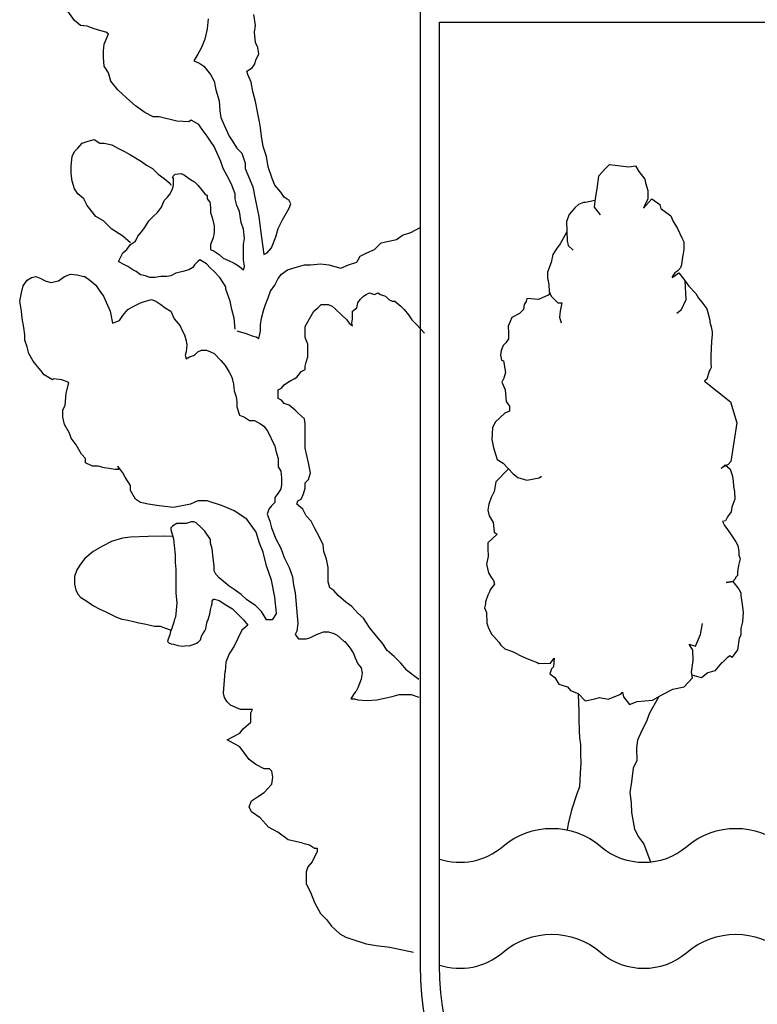
# Paper-space layout 'Presentación1' of a CAD drawing. Units: feet. Extents: x 0 to 10.5, y -0.1 to 7.3.
# Drawn here: x 1.6 to 1.7, y 0.2 to 0.3 of the extents above; entities that cross this region are included whole.
import ezdxf

# ---------------------------------------------------------------- set-up
doc = ezdxf.new("R2010")
doc.units = ezdxf.units.FT
doc.header["$LTSCALE"] = 5
doc.header["$MEASUREMENT"] = 0
doc.layers.get('0').update_dxf_attribs({"color": 2, "linetype": 'CONTINUOUS'})
doc.layers.add('GOBIERNO', color=7, linetype='CONTINUOUS')

# ---------------------------------------------------------------- blocks, each defined once
blk = doc.blocks.new('S')
at = {"layer": 'GOBIERNO', "color": 96}
for p, q in [((-105.1835, 115.3522), (-105.2176, 115.3992)), ((-105.1537, 115.3266), (-105.1835, 115.3522)), ((-104.5096, 115.3608), (-104.5139, 115.3096)), ((-104.2707, 115.3266), (-104.2793, 115.3821)), ((-105.1195, 115.3224), (-105.1537, 115.3266)), ((-105.0854, 115.3096), (-105.1195, 115.3224)), ((-105.0555, 115.301), (-105.0854, 115.3096)), ((-105.0257, 115.2925), (-105.0555, 115.301)), ((-105.0129, 115.284), (-105.0257, 115.2925)), ((-104.5139, 115.3096), (-104.5267, 115.2584)), ((-104.275, 115.2925), (-104.2707, 115.3266)), ((-104.2707, 115.2413), (-104.275, 115.2925)), ((-105.0342, 115.2328), (-105.0129, 115.284)), ((-104.5267, 115.2584), (-104.5437, 115.2157)), ((-104.2579, 115.2157), (-104.2707, 115.2413)), ((-105.0385, 115.1987), (-105.0342, 115.2328)), ((-105.0385, 115.1645), (-105.0385, 115.1987)), ((-104.5437, 115.2157), (-104.5608, 115.1816)), ((-104.2537, 115.1816), (-104.2579, 115.2157)), ((-105.0342, 115.1219), (-105.0385, 115.1645)), ((-104.5608, 115.1816), (-104.5821, 115.1475)), ((-104.5821, 115.1475), (-104.5693, 115.1432)), ((-104.5693, 115.1432), (-104.5565, 115.1389)), ((-104.275, 115.1304), (-104.2665, 115.156)), ((-104.2665, 115.156), (-104.2537, 115.1816)), ((-105.0129, 115.0877), (-105.0342, 115.1219)), ((-104.5565, 115.1389), (-104.5309, 115.1219)), ((-104.5309, 115.1219), (-104.4968, 115.0792)), ((-104.3134, 115.0963), (-104.2878, 115.1133)), ((-104.3091, 115.0792), (-104.3134, 115.0963)), ((-104.2878, 115.1133), (-104.275, 115.1304)), ((-105.0001, 115.0451), (-105.0129, 115.0877)), ((-104.966, 115.0024), (-105.0001, 115.0451)), ((-104.4968, 115.0792), (-104.4797, 115.0451)), ((-104.4797, 115.0451), (-104.4712, 115.0024)), ((-104.2921, 115.0408), (-104.3091, 115.0792)), ((-104.9191, 114.9597), (-104.966, 115.0024)), ((-104.4712, 115.0024), (-104.4541, 114.9469)), ((-104.2835, 114.9939), (-104.2921, 115.0408)), ((-104.2707, 114.9427), (-104.2835, 114.9939)), ((-104.8764, 114.9213), (-104.9191, 114.9597)), ((-104.4541, 114.9469), (-104.4499, 114.8958)), ((-104.8295, 114.8872), (-104.8764, 114.9213)), ((-104.4499, 114.8958), (-104.4456, 114.8616)), ((-104.2579, 114.883), (-104.2707, 114.9427)), ((-104.7868, 114.8659), (-104.8295, 114.8872)), ((-104.757, 114.8659), (-104.7868, 114.8659)), ((-104.6674, 114.8446), (-104.757, 114.8659)), ((-104.6077, 114.8403), (-104.6674, 114.8446)), ((-104.5949, 114.8488), (-104.6077, 114.8403)), ((-104.5565, 114.8275), (-104.5949, 114.8488)), ((-104.4456, 114.8616), (-104.4286, 114.8232)), ((-104.2494, 114.8403), (-104.2579, 114.883)), ((-104.5395, 114.8019), (-104.5565, 114.8275)), ((-104.5139, 114.7678), (-104.5395, 114.8019)), ((-104.4286, 114.8232), (-104.403, 114.7678)), ((-104.2452, 114.8104), (-104.2494, 114.8403)), ((-104.2409, 114.7678), (-104.2452, 114.8104)), ((-105.1153, 114.7422), (-105.0854, 114.7507)), ((-105.0854, 114.7507), (-105.0555, 114.7336)), ((-104.4968, 114.7422), (-104.5139, 114.7678)), ((-104.403, 114.7678), (-104.3859, 114.7422)), ((-104.2324, 114.7166), (-104.2409, 114.7678)), ((-105.1835, 114.691), (-105.1664, 114.708)), ((-105.1664, 114.708), (-105.1451, 114.7336)), ((-105.1451, 114.7336), (-105.1153, 114.7422)), ((-105.0555, 114.7336), (-105.0342, 114.7336)), ((-105.0342, 114.7336), (-104.9958, 114.7251)), ((-104.9958, 114.7251), (-104.966, 114.708)), ((-104.966, 114.708), (-104.9319, 114.691)), ((-104.4797, 114.7166), (-104.4968, 114.7422)), ((-104.4456, 114.6398), (-104.4797, 114.7166)), ((-104.3859, 114.7422), (-104.3646, 114.708)), ((-104.3646, 114.708), (-104.339, 114.6824)), ((-104.2153, 114.6654), (-104.2324, 114.7166)), ((-105.2006, 114.6184), (-105.1963, 114.6654)), ((-105.1963, 114.6654), (-105.1835, 114.691)), ((-104.9319, 114.691), (-104.902, 114.6739)), ((-104.902, 114.6739), (-104.8466, 114.6398)), ((-104.339, 114.6824), (-104.3219, 114.6312)), ((-104.2068, 114.6142), (-104.2153, 114.6654)), ((-105.2006, 114.58), (-105.2006, 114.6184)), ((-104.8466, 114.6398), (-104.821, 114.6227)), ((-104.821, 114.6227), (-104.7911, 114.6056)), ((-104.7911, 114.6056), (-104.7612, 114.5758)), ((-104.4328, 114.6056), (-104.4456, 114.6398)), ((-104.403, 114.5502), (-104.4328, 114.6056)), ((-104.3219, 114.6312), (-104.3219, 114.6056)), ((-104.3219, 114.6056), (-104.2835, 114.5118)), ((-104.1854, 114.5545), (-104.2068, 114.6142)), ((-105.1963, 114.5417), (-105.2006, 114.58)), ((-104.7612, 114.5758), (-104.7314, 114.5545)), ((-104.7314, 114.5545), (-104.7015, 114.5289)), ((-104.6887, 114.563), (-104.6759, 114.5758)), ((-104.6845, 114.5545), (-104.6887, 114.563)), ((-104.6845, 114.5374), (-104.6845, 114.5545)), ((-104.6759, 114.5758), (-104.6461, 114.58)), ((-104.6461, 114.58), (-104.629, 114.5715)), ((-104.629, 114.5715), (-104.5992, 114.5502)), ((-104.5992, 114.5502), (-104.5778, 114.5374)), ((-104.3902, 114.5203), (-104.403, 114.5502)), ((-104.1726, 114.5203), (-104.1854, 114.5545)), ((-105.1835, 114.5033), (-105.1963, 114.5417)), ((-105.1664, 114.4777), (-105.1835, 114.5033)), ((-104.7015, 114.5289), (-104.6973, 114.5203)), ((-104.7015, 114.4777), (-104.6887, 114.5033)), ((-104.6887, 114.5033), (-104.6845, 114.5203)), ((-104.6845, 114.5203), (-104.6845, 114.5374)), ((-104.5778, 114.5374), (-104.5608, 114.5203)), ((-104.5608, 114.5203), (-104.5395, 114.4947)), ((-104.3731, 114.4777), (-104.3902, 114.5203)), ((-104.2835, 114.5118), (-104.2707, 114.4435)), ((-104.1428, 114.4862), (-104.1726, 114.5203)), ((-105.1366, 114.4521), (-105.1664, 114.4777)), ((-105.1195, 114.4179), (-105.1366, 114.4521)), ((-104.7314, 114.4435), (-104.7143, 114.4606)), ((-104.7143, 114.4606), (-104.7015, 114.4777)), ((-104.5395, 114.4947), (-104.5267, 114.4777)), ((-104.5267, 114.4777), (-104.5139, 114.4691)), ((-104.5139, 114.4691), (-104.5139, 114.4521)), ((-104.5139, 114.4521), (-104.5011, 114.435)), ((-104.3731, 114.4521), (-104.3731, 114.4777)), ((-104.3646, 114.4179), (-104.3731, 114.4521)), ((-104.1257, 114.4606), (-104.1428, 114.4862)), ((-104.1001, 114.4435), (-104.1257, 114.4606)), ((-105.0769, 114.3625), (-105.1195, 114.4179)), ((-104.7655, 114.3838), (-104.7442, 114.4094)), ((-104.7442, 114.4094), (-104.7314, 114.4435)), ((-104.5011, 114.435), (-104.4968, 114.4094)), ((-104.4968, 114.4094), (-104.4968, 114.3838)), ((-104.3518, 114.3881), (-104.3646, 114.4179)), ((-104.2707, 114.4435), (-104.2537, 114.3625)), ((-104.1343, 114.3454), (-104.1001, 114.4051)), ((-104.0916, 114.4265), (-104.1001, 114.4435)), ((-104.1001, 114.4051), (-104.0916, 114.4265)), ((-105.0385, 114.3411), (-105.0769, 114.3625)), ((-104.8082, 114.3411), (-104.7868, 114.3625)), ((-104.7868, 114.3625), (-104.7655, 114.3838)), ((-104.4968, 114.3838), (-104.4883, 114.3582)), ((-104.4883, 114.3582), (-104.4797, 114.3155)), ((-104.3433, 114.3326), (-104.3518, 114.3881)), ((-104.2537, 114.3625), (-104.2452, 114.2942)), ((-104.9958, 114.2985), (-105.0385, 114.3411)), ((-104.9404, 114.2643), (-104.9958, 114.2985)), ((-104.8466, 114.2857), (-104.8295, 114.307)), ((-104.8295, 114.307), (-104.8082, 114.3411)), ((-104.4797, 114.3155), (-104.4797, 114.2814)), ((-104.3305, 114.2985), (-104.3433, 114.3326)), ((-104.3262, 114.2515), (-104.3305, 114.2985)), ((-104.1684, 114.2601), (-104.1556, 114.3027)), ((-104.1556, 114.3027), (-104.1343, 114.3454)), ((-103.4859, 114.2814), (-103.439, 114.307)), ((-104.902, 114.2302), (-104.9404, 114.2643)), ((-104.8764, 114.2387), (-104.8636, 114.2643)), ((-104.8636, 114.2643), (-104.8466, 114.2857)), ((-104.484, 114.2558), (-104.4968, 114.2217)), ((-104.4797, 114.2814), (-104.484, 114.2558)), ((-104.3305, 114.2217), (-104.3262, 114.2515)), ((-104.2452, 114.2942), (-104.2281, 114.1705)), ((-104.1897, 114.2046), (-104.1684, 114.2601)), ((-103.5584, 114.2473), (-103.5286, 114.2686)), ((-103.5286, 114.2686), (-103.4859, 114.2814)), ((-104.9191, 114.1961), (-104.902, 114.2217)), ((-104.902, 114.2217), (-104.8764, 114.2387)), ((-104.4968, 114.2217), (-104.4968, 114.1961)), ((-104.3305, 114.1876), (-104.3305, 114.2217)), ((-104.211, 114.179), (-104.1897, 114.2046)), ((-103.6693, 114.1961), (-103.6352, 114.2302)), ((-103.6352, 114.2302), (-103.5968, 114.2387)), ((-103.5968, 114.2387), (-103.5584, 114.2473)), ((-104.9617, 114.1364), (-104.9404, 114.179)), ((-104.9404, 114.179), (-104.9191, 114.1961)), ((-104.4968, 114.1961), (-104.4797, 114.1876)), ((-104.4797, 114.1876), (-104.4541, 114.1705)), ((-104.4541, 114.1705), (-104.4328, 114.1534)), ((-104.4328, 114.1534), (-104.4072, 114.1406)), ((-104.3305, 114.1449), (-104.3305, 114.1876)), ((-104.2281, 114.1705), (-104.211, 114.179)), ((-103.7589, 114.1321), (-103.7418, 114.162)), ((-103.7418, 114.162), (-103.7077, 114.179)), ((-103.7077, 114.179), (-103.6693, 114.1961)), ((-104.9574, 114.1321), (-104.9617, 114.1364)), ((-104.9319, 114.1193), (-104.9574, 114.1321)), ((-104.9148, 114.1108), (-104.9319, 114.1193)), ((-104.8892, 114.0937), (-104.9148, 114.1108)), ((-104.5864, 114.1065), (-104.6077, 114.0937)), ((-104.5778, 114.1193), (-104.5864, 114.1065)), ((-104.5608, 114.1364), (-104.5778, 114.1193)), ((-104.5522, 114.1449), (-104.5608, 114.1364)), ((-104.5522, 114.1449), (-104.5522, 114.1449)), ((-104.5181, 114.1236), (-104.5522, 114.1449)), ((-104.4968, 114.1022), (-104.5181, 114.1236)), ((-104.4797, 114.0852), (-104.4968, 114.1022)), ((-104.4072, 114.1406), (-104.3774, 114.1278)), ((-104.3774, 114.1278), (-104.3518, 114.1108)), ((-104.3518, 114.1108), (-104.3305, 114.0937)), ((-104.3262, 114.1108), (-104.3305, 114.1449)), ((-104.3305, 114.0937), (-104.3262, 114.1108)), ((-104.1087, 114.0937), (-104.0703, 114.1065)), ((-104.0703, 114.1065), (-104.0234, 114.1193)), ((-104.0234, 114.1193), (-103.9935, 114.1193)), ((-103.9935, 114.1193), (-103.9423, 114.1236)), ((-103.9423, 114.1236), (-103.8997, 114.1193)), ((-103.8997, 114.1193), (-103.84, 114.1022)), ((-103.84, 114.1022), (-103.8016, 114.1193)), ((-103.8016, 114.1193), (-103.7589, 114.1321)), ((-105.4224, 114.0425), (-105.401, 114.0553)), ((-105.401, 114.0553), (-105.3797, 114.0596)), ((-105.3797, 114.0596), (-105.3541, 114.051)), ((-105.3541, 114.051), (-105.3328, 114.0382)), ((-105.2645, 114.0382), (-105.2347, 114.0596)), ((-105.2347, 114.0596), (-105.2048, 114.0724)), ((-105.2048, 114.0724), (-105.1707, 114.0681)), ((-105.1707, 114.0681), (-105.1366, 114.0596)), ((-105.1366, 114.0596), (-105.1323, 114.0596)), ((-105.1323, 114.0596), (-105.1067, 114.0425)), ((-104.8721, 114.0852), (-104.8892, 114.0937)), ((-104.8508, 114.0681), (-104.8721, 114.0852)), ((-104.8252, 114.0638), (-104.8508, 114.0681)), ((-104.8039, 114.0553), (-104.8252, 114.0638)), ((-104.7783, 114.0553), (-104.8039, 114.0553)), ((-104.7485, 114.0596), (-104.7783, 114.0553)), ((-104.7186, 114.0596), (-104.7485, 114.0596)), ((-104.6973, 114.0638), (-104.7186, 114.0596)), ((-104.6717, 114.0766), (-104.6973, 114.0638)), ((-104.6376, 114.0852), (-104.6717, 114.0766)), ((-104.6077, 114.0937), (-104.6376, 114.0852)), ((-104.4499, 114.0553), (-104.4797, 114.0852)), ((-104.42, 114.0084), (-104.4499, 114.0553)), ((-104.1726, 114.0169), (-104.1556, 114.051)), ((-104.1556, 114.051), (-104.1385, 114.0724)), ((-104.1385, 114.0724), (-104.1087, 114.0937)), ((-105.4522, 113.9785), (-105.4437, 114.0126)), ((-105.4437, 114.0126), (-105.4224, 114.0425)), ((-105.3328, 114.0382), (-105.3029, 114.0297)), ((-105.3029, 114.0297), (-105.2645, 114.0382)), ((-105.1067, 114.0425), (-105.0769, 114.0169)), ((-105.0769, 114.0169), (-105.0555, 113.987)), ((-104.42, 113.9956), (-104.42, 114.0084)), ((-104.194, 113.987), (-104.1726, 114.0169)), ((-105.4607, 113.9358), (-105.4522, 113.9785)), ((-105.0555, 113.987), (-105.0555, 113.987)), ((-105.0555, 113.987), (-105.0385, 113.9614)), ((-105.0385, 113.9614), (-105.0044, 113.8846)), ((-104.3987, 113.9358), (-104.42, 113.9956)), ((-104.2196, 113.9188), (-104.2068, 113.9529)), ((-104.2068, 113.9529), (-104.194, 113.987)), ((-103.7418, 113.9444), (-103.7248, 113.9614)), ((-103.7248, 113.9614), (-103.712, 113.97)), ((-103.712, 113.97), (-103.6949, 113.9785)), ((-103.6949, 113.9785), (-103.6693, 113.97)), ((-103.6693, 113.97), (-103.6523, 113.9785)), ((-103.6523, 113.9785), (-103.6395, 113.97)), ((-103.6395, 113.97), (-103.6139, 113.9614)), ((-103.6139, 113.9614), (-103.5968, 113.9444)), ((-105.4522, 113.8846), (-105.4607, 113.9358)), ((-104.9148, 113.8932), (-104.8849, 113.9102)), ((-104.8849, 113.9102), (-104.8508, 113.9273)), ((-104.8508, 113.9273), (-104.8252, 113.9358)), ((-104.8252, 113.9358), (-104.7954, 113.9444)), ((-104.7954, 113.9444), (-104.774, 113.9358)), ((-104.774, 113.9358), (-104.7485, 113.9188)), ((-104.7485, 113.9188), (-104.7271, 113.9017)), ((-104.7271, 113.9017), (-104.6973, 113.8846)), ((-104.3902, 113.8932), (-104.3987, 113.9358)), ((-104.2281, 113.8932), (-104.2196, 113.9188)), ((-103.9764, 113.8846), (-103.9551, 113.9017)), ((-103.9551, 113.9017), (-103.9381, 113.9188)), ((-103.9381, 113.9188), (-103.9253, 113.9188)), ((-103.9253, 113.9188), (-103.9039, 113.9188)), ((-103.9039, 113.9188), (-103.8826, 113.9102)), ((-103.8826, 113.9102), (-103.8655, 113.8932)), ((-103.7802, 113.8846), (-103.7589, 113.9017)), ((-103.7589, 113.9017), (-103.7546, 113.9273)), ((-103.7546, 113.9273), (-103.7418, 113.9444)), ((-103.5968, 113.9444), (-103.5798, 113.9358)), ((-103.5798, 113.9358), (-103.567, 113.9358)), ((-103.567, 113.9358), (-103.5371, 113.9102)), ((-103.5371, 113.9102), (-103.5201, 113.8932)), ((-105.448, 113.8505), (-105.4522, 113.8846)), ((-105.4394, 113.8036), (-105.448, 113.8505)), ((-105.0044, 113.8846), (-104.9916, 113.8249)), ((-104.9574, 113.8377), (-104.9404, 113.8633)), ((-104.9404, 113.8633), (-104.9148, 113.8932)), ((-104.6973, 113.8846), (-104.6802, 113.8463)), ((-104.3774, 113.8505), (-104.3902, 113.8932)), ((-104.3731, 113.7951), (-104.3774, 113.8505)), ((-104.2452, 113.8164), (-104.2409, 113.8505)), ((-104.2409, 113.8505), (-104.2281, 113.8932)), ((-104.0191, 113.8079), (-103.9764, 113.8846)), ((-103.8655, 113.8932), (-103.8357, 113.8676)), ((-103.8357, 113.8676), (-103.8101, 113.842)), ((-103.7802, 113.8463), (-103.7802, 113.8846)), ((-103.5201, 113.8932), (-103.4987, 113.8676)), ((-103.4987, 113.8676), (-103.4817, 113.842)), ((-105.4352, 113.7652), (-105.4394, 113.8036)), ((-104.9916, 113.8249), (-104.9574, 113.8377)), ((-104.6802, 113.8463), (-104.6503, 113.8121)), ((-104.6503, 113.8121), (-104.6418, 113.7908)), ((-104.2452, 113.7865), (-104.2452, 113.8164)), ((-104.0191, 113.7908), (-104.0191, 113.8079)), ((-103.8101, 113.842), (-103.7973, 113.8249)), ((-103.7973, 113.8249), (-103.7802, 113.8121)), ((-103.7845, 113.8249), (-103.7802, 113.8463)), ((-103.7802, 113.8121), (-103.7845, 113.8249)), ((-103.4817, 113.842), (-103.4561, 113.8164)), ((-103.4561, 113.8164), (-103.4177, 113.7737)), ((-105.4352, 113.7396), (-105.4352, 113.7652)), ((-104.6418, 113.7908), (-104.629, 113.7652)), ((-104.629, 113.7652), (-104.6205, 113.7353)), ((-104.3646, 113.7865), (-104.3219, 113.7737)), ((-104.3219, 113.7737), (-104.2878, 113.7609)), ((-104.2878, 113.7609), (-104.2665, 113.7567)), ((-104.2665, 113.7567), (-104.2537, 113.7481)), ((-104.2537, 113.7481), (-104.2494, 113.7609)), ((-104.2494, 113.7609), (-104.2452, 113.7865)), ((-104.0191, 113.7652), (-104.0191, 113.7908)), ((-104.0191, 113.7524), (-104.0191, 113.7652)), ((-104.0063, 113.7183), (-104.0191, 113.7524)), ((-105.4224, 113.7055), (-105.4352, 113.7396)), ((-105.4138, 113.6713), (-105.4224, 113.7055)), ((-104.6205, 113.7353), (-104.6162, 113.714)), ((-104.6162, 113.714), (-104.6205, 113.6799)), ((-104.0063, 113.7012), (-104.0063, 113.7183)), ((-104.0063, 113.6713), (-104.0063, 113.7012)), ((-105.3925, 113.6329), (-105.4138, 113.6713)), ((-104.6205, 113.6799), (-104.6248, 113.6628)), ((-104.6248, 113.6628), (-104.6205, 113.6457)), ((-104.6205, 113.6457), (-104.6034, 113.6543)), ((-104.6034, 113.6543), (-104.5778, 113.6628)), ((-104.5778, 113.6628), (-104.5608, 113.6799)), ((-104.5608, 113.6799), (-104.5437, 113.6884)), ((-104.5437, 113.6884), (-104.5181, 113.6884)), ((-104.5181, 113.6884), (-104.4968, 113.6799)), ((-104.4968, 113.6799), (-104.4797, 113.6713)), ((-104.4797, 113.6713), (-104.4456, 113.6372)), ((-104.0148, 113.6287), (-104.0063, 113.6543)), ((-104.0063, 113.6543), (-104.0063, 113.6713)), ((-105.3797, 113.6159), (-105.3925, 113.6329)), ((-105.3541, 113.586), (-105.3797, 113.6159)), ((-104.4456, 113.6372), (-104.4243, 113.6116)), ((-104.4243, 113.6116), (-104.403, 113.5775)), ((-104.0191, 113.6073), (-104.0148, 113.6287)), ((-104.0191, 113.5903), (-104.0191, 113.6073)), ((-105.3371, 113.5647), (-105.3541, 113.586)), ((-105.2944, 113.5391), (-105.3371, 113.5647)), ((-104.403, 113.5775), (-104.3902, 113.5519)), ((-104.0617, 113.5519), (-104.0489, 113.5689)), ((-104.0489, 113.5689), (-104.0404, 113.5817)), ((-104.0404, 113.5817), (-104.0191, 113.5903)), ((-105.2901, 113.5433), (-105.2944, 113.5391)), ((-105.2475, 113.5391), (-105.2901, 113.5433)), ((-105.2134, 113.5263), (-105.2475, 113.5391)), ((-105.2262, 113.4708), (-105.2134, 113.5263)), ((-104.3902, 113.5519), (-104.3816, 113.5178)), ((-104.3816, 113.5178), (-104.3774, 113.4836)), ((-104.1385, 113.4964), (-104.1257, 113.5135)), ((-104.1257, 113.5135), (-104.1087, 113.5263)), ((-104.1087, 113.5263), (-104.0916, 113.5348)), ((-104.0916, 113.5348), (-104.0745, 113.5433)), ((-104.0745, 113.5433), (-104.0617, 113.5519)), ((-105.2304, 113.4111), (-105.2262, 113.4708)), ((-104.3774, 113.4836), (-104.3688, 113.4538)), ((-104.3688, 113.4538), (-104.3646, 113.4282)), ((-104.1556, 113.4879), (-104.1385, 113.4964)), ((-104.1556, 113.4452), (-104.1556, 113.4879)), ((-105.2432, 113.3855), (-105.2304, 113.4111)), ((-104.3646, 113.4282), (-104.3646, 113.4026)), ((-104.1385, 113.4367), (-104.1556, 113.4452)), ((-104.1257, 113.4196), (-104.1385, 113.4367)), ((-104.1001, 113.4111), (-104.1257, 113.4196)), ((-104.0703, 113.3855), (-104.1001, 113.4111)), ((-105.2432, 113.3514), (-105.2432, 113.3855)), ((-104.3646, 113.4026), (-104.3518, 113.3599)), ((-104.3518, 113.3599), (-104.3262, 113.3514)), ((-104.0532, 113.3684), (-104.0703, 113.3855)), ((-104.0234, 113.3428), (-104.0532, 113.3684)), ((-105.2347, 113.313), (-105.2432, 113.3514)), ((-105.2091, 113.2703), (-105.2347, 113.313)), ((-104.3262, 113.3514), (-104.3006, 113.3343)), ((-104.3006, 113.3343), (-104.275, 113.3343)), ((-104.275, 113.3343), (-104.2452, 113.3172)), ((-104.2452, 113.3172), (-104.2281, 113.3044)), ((-104.2281, 113.3044), (-104.211, 113.2831)), ((-104.0191, 113.3172), (-104.0234, 113.3428)), ((-104.0191, 113.249), (-104.0191, 113.3172)), ((-105.2006, 113.2447), (-105.2091, 113.2703)), ((-104.211, 113.2831), (-104.1982, 113.2575)), ((-104.1982, 113.2575), (-104.1854, 113.2319)), ((-105.175, 113.2106), (-105.2006, 113.2447)), ((-105.1494, 113.1637), (-105.175, 113.2106)), ((-104.1854, 113.2319), (-104.1726, 113.2063)), ((-104.1726, 113.2063), (-104.1684, 113.1807)), ((-104.0191, 113.1935), (-104.0191, 113.249)), ((-105.1281, 113.1423), (-105.1494, 113.1637)), ((-104.1684, 113.1807), (-104.1556, 113.1423)), ((-104.002, 113.121), (-104.0191, 113.1935)), ((-105.1281, 113.121), (-105.1281, 113.1423)), ((-105.0939, 113.1039), (-105.1281, 113.121)), ((-104.1556, 113.1423), (-104.1556, 113.0997)), ((-103.9935, 113.0698), (-104.002, 113.121)), ((-105.0641, 113.1039), (-105.0939, 113.1039)), ((-105.0342, 113.0954), (-105.0641, 113.1039)), ((-105.0086, 113.0911), (-105.0342, 113.0954)), ((-104.9788, 113.0869), (-105.0086, 113.0911)), ((-104.9617, 113.0869), (-104.9788, 113.0869)), ((-104.9404, 113.0698), (-104.966, 113.1039)), ((-104.966, 113.1039), (-104.9617, 113.0869)), ((-104.9276, 113.0485), (-104.9404, 113.0698)), ((-104.1556, 113.0997), (-104.1428, 113.0783)), ((-104.1428, 113.0783), (-104.1385, 113.0442)), ((-104.002, 113.0357), (-103.9935, 113.0698)), ((-104.902, 113.0058), (-104.9276, 113.0485)), ((-104.902, 112.9802), (-104.902, 113.0058)), ((-104.1385, 113.0101), (-104.1428, 112.9887)), ((-104.1385, 113.0442), (-104.1385, 113.0314)), ((-104.1385, 113.0314), (-104.1385, 113.0101)), ((-104.0191, 113.0186), (-104.002, 113.0357)), ((-104.0191, 112.993), (-104.0191, 113.0186)), ((-104.8764, 112.9375), (-104.902, 112.9802)), ((-104.1556, 112.9674), (-104.1726, 112.9461)), ((-104.1428, 112.9887), (-104.1556, 112.9674)), ((-104.0404, 112.9375), (-104.0276, 112.9631)), ((-104.0276, 112.9631), (-104.0191, 112.993)), ((-104.8508, 112.9205), (-104.8764, 112.9375)), ((-104.8124, 112.9119), (-104.8508, 112.9205)), ((-104.757, 112.9034), (-104.8124, 112.9119)), ((-104.5992, 112.9119), (-104.6845, 112.8949)), ((-104.5608, 112.929), (-104.5992, 112.9119)), ((-104.5139, 112.929), (-104.5608, 112.929)), ((-104.4371, 112.9034), (-104.5139, 112.929)), ((-104.1726, 112.9205), (-104.1897, 112.9034)), ((-104.1726, 112.9461), (-104.1726, 112.9205)), ((-104.0617, 112.9119), (-104.0575, 112.929)), ((-104.0319, 112.8863), (-104.0617, 112.9119)), ((-104.0575, 112.929), (-104.0404, 112.9375)), ((-104.6845, 112.8949), (-104.757, 112.9034)), ((-104.3774, 112.8778), (-104.4371, 112.9034)), ((-104.3134, 112.8352), (-104.3774, 112.8778)), ((-104.2025, 112.8863), (-104.211, 112.8607)), ((-104.211, 112.8607), (-104.1982, 112.8266)), ((-104.1897, 112.9034), (-104.2025, 112.8863)), ((-104.0148, 112.8522), (-104.0319, 112.8863)), ((-104.6674, 112.8138), (-104.6887, 112.801)), ((-104.6418, 112.8138), (-104.6674, 112.8138)), ((-104.6205, 112.8138), (-104.6418, 112.8138)), ((-104.5949, 112.8224), (-104.6205, 112.8138)), ((-104.5821, 112.8224), (-104.5949, 112.8224)), ((-104.5693, 112.8181), (-104.5821, 112.8224)), ((-104.5437, 112.7925), (-104.5693, 112.8181)), ((-104.2665, 112.7712), (-104.3134, 112.8352)), ((-104.1982, 112.8266), (-104.1897, 112.7925)), ((-103.9892, 112.8266), (-104.0148, 112.8522)), ((-103.9722, 112.7925), (-103.9892, 112.8266)), ((-104.6887, 112.801), (-104.6973, 112.7925)), ((-104.6973, 112.7925), (-104.6973, 112.784)), ((-104.6973, 112.784), (-104.6845, 112.737)), ((-104.5267, 112.7754), (-104.5437, 112.7925)), ((-104.4968, 112.7328), (-104.5267, 112.7754)), ((-104.2494, 112.7157), (-104.2665, 112.7712)), ((-104.1897, 112.7925), (-104.1684, 112.737)), ((-103.9466, 112.7456), (-103.9722, 112.7925)), ((-104.9979, 112.7232), (-105.0433, 112.6998)), ((-104.9423, 112.7408), (-104.9979, 112.7232)), ((-104.9013, 112.7452), (-104.9423, 112.7408)), ((-104.812, 112.7481), (-104.9013, 112.7452)), ((-104.7373, 112.751), (-104.812, 112.7481)), ((-104.6904, 112.7481), (-104.7373, 112.751)), ((-104.6845, 112.737), (-104.6802, 112.7029)), ((-104.4968, 112.7157), (-104.4968, 112.7328)), ((-104.4883, 112.6858), (-104.4968, 112.7157)), ((-104.2324, 112.6688), (-104.2494, 112.7157)), ((-104.1684, 112.737), (-104.1428, 112.6901)), ((-103.9295, 112.7072), (-103.9466, 112.7456)), ((-105.0902, 112.6734), (-105.1326, 112.6383)), ((-105.0433, 112.6998), (-105.0902, 112.6734)), ((-104.6802, 112.7029), (-104.6759, 112.656)), ((-104.484, 112.6389), (-104.4883, 112.6858)), ((-104.2153, 112.6005), (-104.2324, 112.6688)), ((-104.1428, 112.6901), (-104.1257, 112.6432)), ((-103.9253, 112.673), (-103.9295, 112.7072)), ((-103.9125, 112.6346), (-103.9253, 112.673)), ((-105.1546, 112.609), (-105.1722, 112.5797)), ((-105.1326, 112.6383), (-105.1546, 112.609)), ((-104.6759, 112.656), (-104.6759, 112.6176)), ((-104.6759, 112.6176), (-104.6717, 112.5834)), ((-104.4797, 112.6005), (-104.484, 112.6389)), ((-104.1257, 112.6432), (-104.1001, 112.592)), ((-103.9039, 112.592), (-103.9125, 112.6346)), ((-105.1722, 112.5797), (-105.1839, 112.5475)), ((-104.6717, 112.5834), (-104.6717, 112.5152)), ((-104.4797, 112.5749), (-104.4797, 112.6005)), ((-104.4712, 112.5578), (-104.4797, 112.5749)), ((-104.1897, 112.528), (-104.2153, 112.6005)), ((-104.1001, 112.592), (-104.0831, 112.545)), ((-103.9039, 112.5536), (-103.9039, 112.592)), ((-105.1839, 112.5475), (-105.1839, 112.5079)), ((-104.6717, 112.5152), (-104.6717, 112.464)), ((-104.4541, 112.5408), (-104.4712, 112.5578)), ((-104.4328, 112.5237), (-104.4541, 112.5408)), ((-104.403, 112.4981), (-104.4328, 112.5237)), ((-104.1726, 112.4427), (-104.1897, 112.528)), ((-104.0831, 112.545), (-104.0788, 112.5024)), ((-103.9039, 112.5194), (-103.9039, 112.5536)), ((-103.8954, 112.4896), (-103.9039, 112.5194)), ((-105.1839, 112.5079), (-105.1766, 112.4786)), ((-105.1766, 112.4786), (-105.1648, 112.4552)), ((-104.6717, 112.464), (-104.6674, 112.4128)), ((-104.3774, 112.4811), (-104.403, 112.4981)), ((-104.3433, 112.4555), (-104.3774, 112.4811)), ((-104.0788, 112.5024), (-104.0703, 112.464)), ((-104.0703, 112.464), (-104.0575, 112.3104)), ((-103.8741, 112.4768), (-103.8954, 112.4896)), ((-103.8527, 112.4512), (-103.8741, 112.4768)), ((-105.1648, 112.4552), (-105.1517, 112.4406)), ((-105.1517, 112.4406), (-105.1268, 112.4259)), ((-105.1268, 112.4259), (-105.1107, 112.4142)), ((-105.1107, 112.4142), (-105.0887, 112.3996)), ((-104.6674, 112.4128), (-104.6743, 112.3424)), ((-104.4928, 112.3981), (-104.4899, 112.4113)), ((-104.4899, 112.4113), (-104.4884, 112.423)), ((-104.4884, 112.423), (-104.4825, 112.4318)), ((-104.4825, 112.4318), (-104.4767, 112.4318)), ((-104.4767, 112.4318), (-104.4541, 112.4256)), ((-104.4541, 112.4256), (-104.42, 112.4043)), ((-104.3134, 112.4299), (-104.3433, 112.4555)), ((-104.2707, 112.4), (-104.3134, 112.4299)), ((-104.1641, 112.3616), (-104.1726, 112.4427)), ((-103.8144, 112.4171), (-103.8527, 112.4512)), ((-103.7845, 112.3957), (-103.8144, 112.4171)), ((-105.0887, 112.3996), (-105.0565, 112.382)), ((-105.0565, 112.382), (-105.0287, 112.3703)), ((-105.0287, 112.3703), (-104.9921, 112.3512)), ((-104.5016, 112.3571), (-104.4972, 112.3791)), ((-104.4972, 112.3791), (-104.4928, 112.3981)), ((-104.42, 112.4043), (-104.3859, 112.3829)), ((-104.3859, 112.3829), (-104.356, 112.3531)), ((-104.2409, 112.3701), (-104.2707, 112.4)), ((-104.2324, 112.3573), (-104.2409, 112.3701)), ((-104.1641, 112.3616), (-104.1854, 112.3275)), ((-103.7546, 112.3616), (-103.7845, 112.3957)), ((-103.7248, 112.336), (-103.7546, 112.3616)), ((-104.9921, 112.3512), (-104.9716, 112.3424)), ((-104.9716, 112.3424), (-104.9452, 112.3307)), ((-104.9452, 112.3307), (-104.9233, 112.3278)), ((-104.9233, 112.3278), (-104.8925, 112.3219)), ((-104.8925, 112.3219), (-104.8588, 112.3132)), ((-104.8588, 112.3132), (-104.831, 112.3073)), ((-104.6831, 112.3161), (-104.689, 112.297)), ((-104.6787, 112.3307), (-104.6831, 112.3161)), ((-104.6743, 112.3424), (-104.6787, 112.3307)), ((-104.5177, 112.3029), (-104.5147, 112.319)), ((-104.5147, 112.319), (-104.5104, 112.3249)), ((-104.5104, 112.3249), (-104.5016, 112.3571)), ((-104.356, 112.3531), (-104.3305, 112.3275)), ((-104.3305, 112.3275), (-104.3091, 112.3019)), ((-104.2153, 112.3275), (-104.2324, 112.3573)), ((-104.1854, 112.3275), (-104.2153, 112.3275)), ((-104.0575, 112.3104), (-104.0616, 112.2716)), ((-103.6949, 112.2891), (-103.7248, 112.336)), ((-104.831, 112.3073), (-104.8017, 112.3014)), ((-104.8017, 112.3014), (-104.7798, 112.297)), ((-104.7798, 112.297), (-104.7519, 112.2956)), ((-104.7519, 112.2956), (-104.7241, 112.2868)), ((-104.7241, 112.2868), (-104.7007, 112.278)), ((-104.6992, 112.2692), (-104.7036, 112.2531)), ((-104.6934, 112.2839), (-104.6992, 112.2692)), ((-104.689, 112.297), (-104.6934, 112.2839)), ((-104.5367, 112.2575), (-104.5265, 112.2721)), ((-104.5265, 112.2721), (-104.5206, 112.2824)), ((-104.5206, 112.2824), (-104.5177, 112.3029)), ((-104.339, 112.2763), (-104.3603, 112.2336)), ((-104.3091, 112.3019), (-104.339, 112.2763)), ((-104.0616, 112.2716), (-104.0703, 112.2543)), ((-103.9618, 112.2543), (-103.9271, 112.2673)), ((-103.9271, 112.2673), (-103.9011, 112.2673)), ((-103.9011, 112.2673), (-103.8751, 112.2586)), ((-103.6523, 112.2379), (-103.6949, 112.2891)), ((-104.7109, 112.2311), (-104.7153, 112.2194)), ((-104.7153, 112.2194), (-104.708, 112.2121)), ((-104.7036, 112.2531), (-104.7109, 112.2311)), ((-104.708, 112.2121), (-104.6963, 112.2077)), ((-104.5689, 112.2106), (-104.5587, 112.2165)), ((-104.5587, 112.2165), (-104.5484, 112.2267)), ((-104.5484, 112.2267), (-104.5426, 112.2458)), ((-104.5426, 112.2458), (-104.5367, 112.2575)), ((-104.3603, 112.2336), (-104.3774, 112.1952)), ((-104.0703, 112.2543), (-104.0529, 112.2326)), ((-104.0529, 112.2326), (-104.0139, 112.2326)), ((-104.0139, 112.2326), (-103.9965, 112.2369)), ((-103.9965, 112.2369), (-103.9618, 112.2543)), ((-103.8751, 112.2586), (-103.8577, 112.25)), ((-103.8577, 112.25), (-103.823, 112.2196)), ((-103.823, 112.2196), (-103.8187, 112.2196)), ((-103.8187, 112.2196), (-103.7927, 112.1849)), ((-103.631, 112.2123), (-103.6523, 112.2379)), ((-103.6054, 112.1739), (-103.631, 112.2123)), ((-104.6963, 112.2077), (-104.6846, 112.2062)), ((-104.6846, 112.2062), (-104.6626, 112.1989)), ((-104.6626, 112.1989), (-104.6377, 112.196)), ((-104.6377, 112.196), (-104.6172, 112.1989)), ((-104.6172, 112.1989), (-104.6055, 112.1975)), ((-104.6055, 112.1975), (-104.5909, 112.2018)), ((-104.5909, 112.2018), (-104.5806, 112.2062)), ((-104.5806, 112.2062), (-104.5689, 112.2106)), ((-104.3774, 112.1952), (-104.403, 112.1568)), ((-103.7927, 112.1849), (-103.7753, 112.1589)), ((-103.5712, 112.144), (-103.6054, 112.1739)), ((-104.42, 112.1142), (-104.4243, 112.0672)), ((-104.403, 112.1568), (-104.42, 112.1142)), ((-103.7753, 112.1589), (-103.7666, 112.1372)), ((-103.7666, 112.1372), (-103.7536, 112.1068)), ((-103.5371, 112.1099), (-103.5712, 112.144)), ((-104.4311, 111.9574), (-104.4243, 112.0672)), ((-103.7536, 112.1068), (-103.7363, 112.0852)), ((-103.7363, 112.0852), (-103.7319, 112.0591)), ((-103.5073, 112.0758), (-103.5371, 112.1099)), ((-103.5073, 112.0758), (-103.4457, 112.0288)), ((-103.7363, 112.0288), (-103.7536, 111.9854)), ((-103.7319, 112.0591), (-103.7363, 112.0288)), ((-103.7666, 111.9637), (-103.7753, 111.9507)), ((-103.7623, 111.9681), (-103.7666, 111.9637)), ((-103.7536, 111.9854), (-103.7623, 111.9681)), ((-104.4269, 111.936), (-104.4311, 111.9574)), ((-104.414, 111.9146), (-104.4269, 111.936)), ((-104.3969, 111.8975), (-104.414, 111.9146)), ((-103.7753, 111.9507), (-103.7883, 111.929)), ((-103.7883, 111.929), (-103.771, 111.929)), ((-103.771, 111.929), (-103.7536, 111.9247)), ((-103.7536, 111.9247), (-103.7102, 111.9204)), ((-103.7102, 111.9204), (-103.6582, 111.9247)), ((-103.6582, 111.9247), (-103.5801, 111.9421)), ((-103.5801, 111.9421), (-103.5454, 111.9507)), ((-103.5454, 111.9507), (-103.5107, 111.9507)), ((-103.5107, 111.9507), (-103.4847, 111.9507)), ((-103.4847, 111.9507), (-103.4457, 111.9377)), ((-104.3456, 111.8761), (-104.3969, 111.8975)), ((-104.3114, 111.8761), (-104.3456, 111.8761)), ((-104.2858, 111.8761), (-104.3114, 111.8761)), ((-104.2943, 111.859), (-104.2858, 111.8761)), ((-104.2943, 111.812), (-104.2943, 111.859)), ((-104.3499, 111.7564), (-104.3328, 111.7778)), ((-104.3328, 111.7778), (-104.2943, 111.812)), ((-104.414, 111.7222), (-104.3499, 111.7564)), ((-104.3499, 111.688), (-104.414, 111.7222)), ((-104.3029, 111.6239), (-104.3499, 111.688)), ((-104.2687, 111.5983), (-104.3029, 111.6239)), ((-104.2259, 111.5769), (-104.2687, 111.5983)), ((-104.2002, 111.5769), (-104.2259, 111.5769)), ((-104.1874, 111.5641), (-104.2002, 111.5769)), ((-104.1831, 111.5341), (-104.1874, 111.5641)), ((-104.1874, 111.4999), (-104.1831, 111.5341)), ((-104.2259, 111.4572), (-104.1874, 111.4999)), ((-104.29, 111.4144), (-104.2601, 111.4358)), ((-104.2601, 111.4358), (-104.2259, 111.4572)), ((-104.3029, 111.3845), (-104.29, 111.4144)), ((-104.29, 111.3589), (-104.3029, 111.3845)), ((-104.2473, 111.3289), (-104.29, 111.3589)), ((-104.2045, 111.2819), (-104.2473, 111.3289)), ((-104.1575, 111.2563), (-104.2045, 111.2819)), ((-104.1062, 111.2178), (-104.1575, 111.2563)), ((-104.0319, 111.2012), (-104.1062, 111.2178)), ((-104.0319, 111.2012), (-103.9978, 111.1926)), ((-103.9978, 111.1926), (-103.9722, 111.1756)), ((-103.9722, 111.1756), (-103.9594, 111.1756)), ((-103.9594, 111.1756), (-103.9594, 111.1585)), ((-103.9722, 111.1329), (-103.985, 111.1073)), ((-103.9594, 111.1585), (-103.9722, 111.1329)), ((-104.0063, 111.0817), (-104.0148, 111.0561)), ((-103.985, 111.1073), (-104.0063, 111.0817)), ((-104.0148, 111.0561), (-104.0148, 111.0263)), ((-104.0148, 111.0263), (-104.0148, 110.9964)), ((-104.0148, 110.9964), (-103.9935, 110.9537)), ((-103.9935, 110.9537), (-103.9722, 110.9025)), ((-103.9722, 110.9025), (-103.9423, 110.8471)), ((-103.9423, 110.8471), (-103.9125, 110.8172)), ((-103.9125, 110.8172), (-103.8869, 110.7831)), ((-103.8869, 110.7831), (-103.8442, 110.7447)), ((-103.8442, 110.7447), (-103.8144, 110.7276)), ((-103.8144, 110.7276), (-103.7888, 110.7191)), ((-103.7888, 110.7191), (-103.712, 110.6935)), ((-103.712, 110.6935), (-103.6608, 110.685)), ((-103.6608, 110.685), (-103.5926, 110.6764)), ((-103.5926, 110.6764), (-103.4731, 110.6508))]:
    blk.add_line(p, q, dxfattribs=at)
at = {"layer": 'GOBIERNO', "color": 7}
blk.add_line((-103.3423, 115.3435), (-98.444, 115.3435), dxfattribs=at)
blk.add_lwpolyline([(-98.3962, 108.0454, 0.163471), (-101.3351, 109.1053), (-102.0059, 109.1201, -0.407776), (-103.438, 110.5842), (-103.438, 120.9022), (-93.3543, 120.9022), (-93.3543, 110.5842, -0.407776), (-94.7864, 109.1201), (-95.4572, 109.1053, 0.163471)], format="xyb", close=True, dxfattribs=at)
blk.add_lwpolyline([(-102.0037, 109.2158, -0.407776), (-103.3423, 110.5842), (-103.3423, 115.3435)], format="xyb", dxfattribs=at)
at = {"layer": 'GOBIERNO', "color": 96}
for points in [[(-102.4827, 114.6256), (-102.5072, 114.6013), (-102.5397, 114.5658), (-102.5479, 114.5029), (-102.5564, 114.454), (-102.5609, 114.4094), (-102.5307, 114.3712)], [(-102.4827, 114.6256), (-102.3851, 114.6141), (-102.3518, 114.6191), (-102.3358, 114.5903), (-102.3056, 114.5521), (-102.301, 114.5327), (-102.2903, 114.494), (-102.2892, 114.4509), (-102.3025, 114.4255), (-102.3117, 114.4058), (-102.2697, 114.4514), (-102.2301, 114.4231), (-102.224, 114.4038), (-102.1744, 114.3661), (-102.164, 114.3413), (-102.1394, 114.3029), (-102.1188, 114.2547), (-102.1086, 114.2355), (-102.1076, 114.1966), (-102.1113, 114.177), (-102.1161, 114.1476), (-102.1196, 114.1183), (-102.1248, 114.1043), (-102.1383, 114.0887), (-102.1534, 114.0785), (-102.1668, 114.0587), (-102.1667, 114.0546), (-102.1339, 114.079), (-102.1081, 114.0463), (-102.0836, 114.0121), (-102.0478, 113.974), (-102.0333, 113.9507), (-102.0176, 113.9316), (-101.9917, 113.8975), (-101.987, 113.8781), (-101.9763, 113.8394), (-101.9761, 113.8297), (-101.9699, 113.8062), (-101.9651, 113.7813), (-101.9648, 113.7673), (-101.9681, 113.7325), (-101.9719, 113.66), (-101.9719, 113.66), (-101.971, 113.6253), (-101.9704, 113.6016), (-101.9744, 113.5918), (-101.9797, 113.5819), (-101.9926, 113.5426), (-102.0035, 113.5326), (-101.873, 113.4287), (-101.8411, 113.3224), (-101.8711, 113.1268), (-101.8846, 113.1112), (-101.9038, 113.101), (-101.9038, 113.101), (-101.9189, 113.0908), (-101.8999, 113.1108), (-101.8743, 113.0878), (-101.8638, 113.0588), (-101.8589, 113.0297), (-101.8582, 113.0005), (-101.852, 112.9756), (-101.8511, 112.9367), (-101.8654, 112.8974), (-101.869, 112.8736), (-101.8878, 112.8481), (-101.8971, 112.8284), (-101.9123, 112.8239), (-101.9021, 112.8046), (-101.8963, 112.795), (-101.8761, 112.7663), (-101.8458, 112.7225), (-101.8356, 112.7033), (-101.8307, 112.6742), (-101.8302, 112.6547), (-101.8241, 112.6354), (-101.833, 112.6018), (-101.8379, 112.5711), (-101.8374, 112.5516), (-101.8469, 112.5416), (-101.8468, 112.5374), (-101.8603, 112.5218), (-101.895, 112.5168), (-101.8603, 112.5218), (-101.8301, 112.4836), (-101.8199, 112.4644), (-101.8196, 112.4505), (-101.8143, 112.4061), (-101.8078, 112.3673), (-101.8121, 112.3185), (-101.821, 112.2848), (-101.8202, 112.2501), (-101.8296, 112.2359), (-101.8379, 112.1773), (-101.8513, 112.1575), (-101.8661, 112.1376), (-101.8761, 112.1471), (-101.8897, 112.137), (-101.9142, 112.1114), (-101.9183, 112.1113), (-101.9521, 112.0715), (-101.9867, 112.0609), (-102.0194, 112.0364), (-102.0194, 112.0364), (-102.0663, 112.0495)], [(-102.5575, 114.4432), (-102.6046, 114.4334), (-102.6144, 114.4331), (-102.6391, 114.4228), (-102.6582, 114.407), (-102.6866, 114.3729), (-102.6997, 114.3378), (-102.6985, 114.2891), (-102.6973, 114.2404), (-102.6925, 114.2169), (-102.6668, 114.1925)], [(-102.6984, 114.2849), (-102.7317, 114.2257), (-102.7505, 114.2002), (-102.7693, 114.1705), (-102.778, 114.1313), (-102.7963, 114.0821), (-102.7956, 114.0529), (-102.7892, 114.0197), (-102.7883, 113.9849), (-102.778, 113.9615), (-102.7438, 113.9276), (-102.7243, 113.9281), (-102.733, 113.8847), (-102.7364, 113.8554), (-102.7276, 113.8266)], [(-102.1429, 113.8747), (-102.1196, 113.8943), (-102.0958, 113.9436), (-102.102, 114.0378)], [(-102.7847, 113.9767), (-102.7934, 113.9653), (-102.8416, 113.9447), (-102.9002, 113.9488), (-102.904, 113.9334), (-102.9133, 113.9192), (-102.9183, 113.8941), (-102.9373, 113.8741), (-102.9757, 113.8537), (-102.985, 113.834), (-102.9941, 113.8101), (-102.9933, 113.7753), (-102.9926, 113.7461), (-103.006, 113.7263), (-103.0209, 113.712), (-103.03, 113.6868), (-103.0336, 113.663), (-103.0288, 113.6381), (-103.019, 113.6342), (-103.0078, 113.576), (-103.0168, 113.5466), (-103.0261, 113.5269), (-103.0202, 113.5117), (-103.0098, 113.4883), (-103.0042, 113.43), (-103.0042, 113.43), (-102.9883, 113.4053), (-102.9877, 113.3817), (-103.0125, 113.3713), (-103.0601, 113.3256), (-103.0733, 113.2961), (-103.0774, 113.2376), (-103.071, 113.2043), (-103.0664, 113.185), (-103.0499, 113.1367), (-103.0202, 113.1179), (-102.9702, 113.0649), (-102.946, 113.046), (-102.9012, 113.0332), (-102.8389, 113.0445), (-102.8262, 113.0534)], [(-102.9934, 113.0895), (-103.0568, 113.0238), (-103.0616, 112.9944), (-103.0653, 112.9749), (-103.0799, 112.9453), (-103.093, 112.9116), (-103.0978, 112.8822), (-103.0916, 112.8532), (-103.0712, 112.8189), (-103.0659, 112.7703), (-103.0503, 112.761)], [(-103.0503, 112.761), (-103.0979, 112.7166), (-103.0972, 112.6874), (-103.0962, 112.6485), (-103.105, 112.6093), (-103.0942, 112.5651), (-103.0797, 112.5404), (-103.0696, 112.5267), (-103.0635, 112.5074), (-103.0878, 112.4776), (-103.0877, 112.472), (-103.097, 112.4523), (-103.11, 112.4186), (-103.1098, 112.4088), (-103.1149, 112.3892), (-103.1045, 112.3644), (-103.1032, 112.3116), (-103.0973, 112.2964), (-103.0928, 112.2826), (-103.0767, 112.2538), (-103.0668, 112.2443), (-103.0424, 112.2157), (-103.0323, 112.2007), (-103.0124, 112.1817), (-102.9731, 112.1687), (-102.9632, 112.1634), (-102.928, 112.1448), (-102.9041, 112.1356), (-102.8844, 112.1264), (-102.8493, 112.1133), (-102.8394, 112.108), (-102.781, 112.1095), (-102.7621, 112.135), (-102.7666, 112.0903), (-102.7761, 112.0804), (-102.7852, 112.0565), (-102.7597, 112.0376), (-102.7394, 112.0033), (-102.6959, 111.9905), (-102.6802, 111.9714), (-102.6409, 111.9571), (-102.6065, 111.919), (-102.5581, 111.9299), (-102.5332, 111.9361), (-102.4898, 111.9274), (-102.4265, 111.9526), (-102.417, 111.9626), (-102.4122, 111.9391), (-102.382, 111.9009), (-102.3435, 111.9157), (-102.2657, 111.9232), (-102.2122, 111.9538), (-102.1641, 111.9786), (-102.106, 111.9898), (-102.0639, 112.0353), (-102.0688, 112.0644), (-102.0605, 112.1231), (-102.0619, 112.1759), (-102.082, 112.2046), (-102.0484, 112.1957), (-102.0248, 112.2548), (-102.0133, 112.3093)], [(-102.6409, 111.9571), (-102.6397, 111.9084), (-102.6386, 111.8653), (-102.6376, 111.8264), (-102.6362, 111.768), (-102.6353, 111.7332), (-102.6303, 111.6999), (-102.6291, 111.6512), (-102.628, 111.6068), (-102.6309, 111.5538), (-102.6348, 111.4855), (-102.6478, 111.4504), (-102.675, 111.3677), (-102.6928, 111.299), (-102.6975, 111.2685)], [(-102.2351, 111.9407), (-102.2835, 111.8546), (-102.2965, 111.8153), (-102.3204, 111.7702), (-102.3428, 111.7209), (-102.3474, 111.6819), (-102.3459, 111.6193), (-102.3644, 111.5799), (-102.3724, 111.5115), (-102.3808, 111.457), (-102.374, 111.4043), (-102.3728, 111.3556), (-102.3568, 111.2725), (-102.3364, 111.2341), (-102.3104, 111.1958), (-102.2761, 111.1067)]]:
    blk.add_lwpolyline(points, dxfattribs=at)
at = {"layer": 'GOBIERNO', "color": 152}
for points in [[(-103.3423, 111.1213, 0.261193), (-103.0223, 111.1849, -0.369069), (-102.527, 111.1849, 0.369069), (-102.0935, 111.1849, -0.369069), (-101.5982, 111.1849, 0.369069), (-101.1648, 111.1849, -0.369069), (-100.6694, 111.1849, 0.369069), (-100.236, 111.1849, -0.369069), (-99.7407, 111.1849, 0.369069), (-99.3072, 111.1849, -0.369069), (-98.8119, 111.1849, 0.303159), (-98.444, 111.1412)], [(-103.3423, 110.5866, 0.261193), (-103.0223, 110.6502, -0.369069), (-102.527, 110.6502, 0.369069), (-102.0935, 110.6502, -0.369069), (-101.5982, 110.6502, 0.369069), (-101.1648, 110.6502, -0.369069), (-100.6694, 110.6502, 0.369069), (-100.236, 110.6502, -0.369069), (-99.7407, 110.6502, 0.369069), (-99.3072, 110.6502, -0.369069), (-98.8119, 110.6502, 0.303159), (-98.444, 110.6064)]]:
    blk.add_lwpolyline(points, format="xyb", dxfattribs=at)
blk = doc.blocks.new('A$C11517DC3')
at = {"xscale": 1.327327892184258, "yscale": 1.327327892184258, "zscale": 1.327327892184258}
blk.add_blockref('S', (34.762, -42.657), dxfattribs=at)
blk = doc.blocks.new('A$C51A72240')
at = {"color": 7, "xscale": 0.5488388249650598, "yscale": 0.5488388249650598, "zscale": 0.5488388249650598}
blk.add_blockref('A$C11517DC3', (-298.0569, -45.4231), dxfattribs=at)

psp = doc.layouts.new('Presentación1')

# ---------------------------------------------------------------- block references
at = {"color": 7, "xscale": 0.02500000000000036, "yscale": 0.02500000000000036, "zscale": 0.02500000000000036}
psp.add_blockref('A$C51A72240', (10.537823, -0.084436), dxfattribs=at)

doc.saveas('drawing.dxf')
